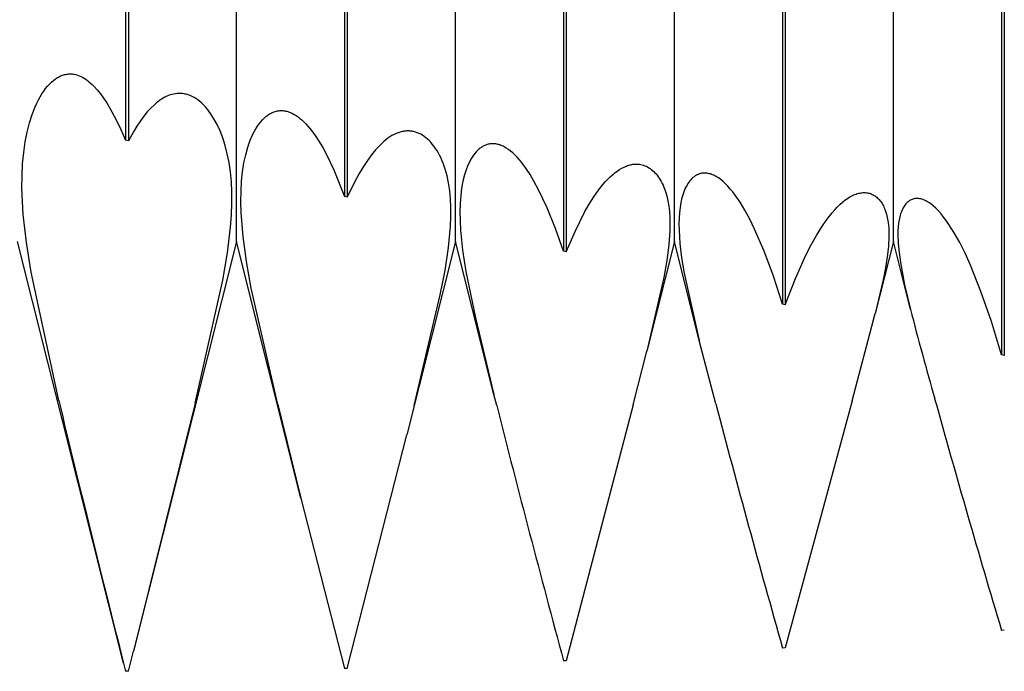
# Model space of a CAD drawing. Extents: x -43 to 63, y -23 to 95.
# Drawn here: x 41 to 45, y -2 to 0 of the extents above; entities that cross this region are included whole.
import ezdxf

# ---------------------------------------------------------------- set-up
doc = ezdxf.new("R2010")
doc.units = 0
doc.layers.add('1', color=4, linetype='CONTINUOUS')

msp = doc.modelspace()

# ---------------------------------------------------------------- linework, layer by layer
at = {"layer": '1', "color": 1}
for p, q in [((41.8356, 1.1995), (41.8356, -0.4869)), ((41.8457, 1.1972), (41.8457, -0.4896)), ((42.6293, 1.0125), (42.6293, -0.6911)), ((42.6394, 1.01), (42.6394, -0.6936)), ((42.2375, -0.855), (42.2375, 0.855)), ((43.0312, -0.855), (43.0312, 0.855)), ((43.825, -0.855), (43.825, 0.855)), ((44.6188, -0.855), (44.6188, 0.855)), ((43.4231, 0.8177), (43.4231, -0.8899)), ((43.4332, 0.8152), (43.4332, -0.8924)), ((44.2168, 0.6167), (44.2168, -1.082)), ((44.2269, 0.6142), (44.2269, -1.0844)), ((45.0106, 0.4111), (45.0106, -1.2659)), ((45.02, 0.4086), (45.02, -1.268)), ((41.611, -0.2501), (41.6148, -0.2491)), ((41.6148, -0.2491), (41.6186, -0.2483)), ((41.6186, -0.2483), (41.6224, -0.2476)), ((41.6224, -0.2476), (41.6262, -0.2471)), ((41.6262, -0.2471), (41.6301, -0.2468)), ((41.6301, -0.2468), (41.6339, -0.2467)), ((41.6339, -0.2467), (41.6377, -0.2468)), ((41.6377, -0.2468), (41.6416, -0.247)), ((41.6416, -0.247), (41.6455, -0.2475)), ((41.6455, -0.2475), (41.6493, -0.2481)), ((41.6493, -0.2481), (41.6496, -0.2481)), ((41.6496, -0.2481), (41.6493, -0.2481)), ((41.6496, -0.2481), (41.6555, -0.2494)), ((41.6555, -0.2494), (41.6615, -0.2512)), ((41.5527, -0.2916), (41.5597, -0.2838)), ((41.5597, -0.2838), (41.5667, -0.2768)), ((41.5667, -0.2768), (41.5739, -0.2705)), ((41.5739, -0.2705), (41.5812, -0.2649)), ((41.5812, -0.2649), (41.5849, -0.2625)), ((41.5849, -0.2625), (41.5885, -0.2601)), ((41.5885, -0.2601), (41.5922, -0.258)), ((41.5922, -0.258), (41.596, -0.2561)), ((41.596, -0.2561), (41.5997, -0.2543)), ((41.5997, -0.2543), (41.6034, -0.2527)), ((41.6034, -0.2527), (41.6072, -0.2513)), ((41.6072, -0.2513), (41.611, -0.2501)), ((41.6615, -0.2512), (41.6674, -0.2533)), ((41.6674, -0.2533), (41.6733, -0.2559)), ((41.6733, -0.2559), (41.6793, -0.2588)), ((41.6793, -0.2588), (41.6852, -0.2622)), ((41.6852, -0.2622), (41.6911, -0.266)), ((41.6911, -0.266), (41.6971, -0.2702)), ((41.6971, -0.2702), (41.703, -0.2749)), ((41.703, -0.2749), (41.7089, -0.2799)), ((41.7089, -0.2799), (41.7149, -0.2853)), ((41.7149, -0.2853), (41.7208, -0.2911)), ((41.5263, -0.3299), (41.5326, -0.3192)), ((41.5326, -0.3192), (41.5392, -0.3093)), ((41.5392, -0.3093), (41.5459, -0.3)), ((41.5459, -0.3), (41.5527, -0.2916)), ((41.7208, -0.2911), (41.7326, -0.304)), ((41.7326, -0.304), (41.7443, -0.3184)), ((41.7443, -0.3184), (41.756, -0.3343)), ((42.0037, -0.3211), (41.9973, -0.323)), ((42.01, -0.3196), (42.0037, -0.3211)), ((42.0164, -0.3184), (42.01, -0.3196)), ((42.0227, -0.3177), (42.0164, -0.3184)), ((42.029, -0.3174), (42.0227, -0.3177)), ((42.0352, -0.3175), (42.029, -0.3174)), ((42.0415, -0.318), (42.0352, -0.3175)), ((42.0477, -0.3189), (42.0415, -0.318)), ((42.0514, -0.3196), (42.0477, -0.3189)), ((42.0477, -0.3189), (42.0477, -0.3189)), ((42.055, -0.3204), (42.0514, -0.3196)), ((42.0586, -0.3214), (42.055, -0.3204)), ((41.5083, -0.3662), (41.5141, -0.3534)), ((41.5141, -0.3534), (41.5201, -0.3413)), ((41.5201, -0.3413), (41.5263, -0.3299)), ((41.756, -0.3343), (41.7676, -0.3518)), ((41.7676, -0.3518), (41.7792, -0.3707)), ((41.9464, -0.3528), (41.94, -0.3584)), ((41.9527, -0.3477), (41.9464, -0.3528)), ((41.9591, -0.343), (41.9527, -0.3477)), ((41.9655, -0.3386), (41.9591, -0.343)), ((41.9719, -0.3347), (41.9655, -0.3386)), ((41.9782, -0.3312), (41.9719, -0.3347)), ((41.9846, -0.328), (41.9782, -0.3312)), ((41.991, -0.3253), (41.9846, -0.328)), ((41.9973, -0.323), (41.991, -0.3253)), ((42.0623, -0.3225), (42.0586, -0.3214)), ((42.0695, -0.3252), (42.0623, -0.3225)), ((42.0767, -0.3284), (42.0695, -0.3252)), ((42.0838, -0.3321), (42.0767, -0.3284)), ((42.0908, -0.3364), (42.0838, -0.3321)), ((42.0978, -0.3413), (42.0908, -0.3364)), ((42.1047, -0.3467), (42.0978, -0.3413)), ((42.1115, -0.3526), (42.1047, -0.3467)), ((42.1182, -0.3591), (42.1115, -0.3526)), ((41.4974, -0.3939), (41.5083, -0.3662)), ((41.7792, -0.3707), (41.802, -0.413)), ((41.9145, -0.3846), (41.9019, -0.4001)), ((41.9272, -0.3707), (41.9145, -0.3846)), ((41.94, -0.3584), (41.9272, -0.3707)), ((42.1248, -0.3661), (42.1182, -0.3591)), ((42.1313, -0.3737), (42.1248, -0.3661)), ((42.1377, -0.3818), (42.1313, -0.3737)), ((42.144, -0.3904), (42.1377, -0.3818)), ((42.1501, -0.3996), (42.144, -0.3904)), ((42.3542, -0.3942), (42.3575, -0.3921)), ((42.3575, -0.3921), (42.3608, -0.3902)), ((42.3608, -0.3902), (42.3642, -0.3884)), ((42.3642, -0.3884), (42.3676, -0.3868)), ((42.3676, -0.3868), (42.371, -0.3854)), ((42.371, -0.3854), (42.3744, -0.3841)), ((42.3744, -0.3841), (42.3778, -0.383)), ((42.3778, -0.383), (42.3813, -0.382)), ((42.3813, -0.382), (42.3847, -0.3812)), ((42.3847, -0.3812), (42.3882, -0.3806)), ((42.3882, -0.3806), (42.3917, -0.3801)), ((42.3917, -0.3801), (42.3952, -0.3798)), ((42.3952, -0.3798), (42.3988, -0.3797)), ((42.3988, -0.3797), (42.4023, -0.3797)), ((42.4023, -0.3797), (42.4059, -0.3799)), ((42.4059, -0.3799), (42.4094, -0.3803)), ((42.4094, -0.3803), (42.413, -0.3808)), ((42.413, -0.3808), (42.4164, -0.3814)), ((42.4164, -0.3814), (42.4198, -0.3822)), ((42.4198, -0.3822), (42.4232, -0.3831)), ((42.4232, -0.3831), (42.4266, -0.3842)), ((42.4266, -0.3842), (42.43, -0.3854)), ((42.43, -0.3854), (42.4334, -0.3867)), ((42.4334, -0.3867), (42.4403, -0.3898)), ((42.4403, -0.3898), (42.4471, -0.3935)), ((41.4791, -0.4577), (41.4877, -0.4245)), ((41.4877, -0.4245), (41.4974, -0.3939)), ((41.802, -0.413), (41.8189, -0.4485)), ((41.8893, -0.4172), (41.8767, -0.4359)), ((41.9019, -0.4001), (41.8893, -0.4172)), ((42.1561, -0.4093), (42.1501, -0.3996)), ((42.1675, -0.4304), (42.1561, -0.4093)), ((42.3138, -0.4364), (42.3196, -0.4281)), ((42.3196, -0.4281), (42.3256, -0.4205)), ((42.3256, -0.4205), (42.3317, -0.4135)), ((42.3317, -0.4135), (42.338, -0.4072)), ((42.338, -0.4072), (42.3444, -0.4015)), ((42.3444, -0.4015), (42.3476, -0.3989)), ((42.3476, -0.3989), (42.3509, -0.3965)), ((42.3509, -0.3965), (42.3542, -0.3942)), ((42.4471, -0.3935), (42.454, -0.3978)), ((42.454, -0.3978), (42.4609, -0.4026)), ((42.4609, -0.4026), (42.4678, -0.4079)), ((42.4678, -0.4079), (42.4747, -0.4138)), ((42.4747, -0.4138), (42.4816, -0.4203)), ((42.4816, -0.4203), (42.4885, -0.4273)), ((42.4885, -0.4273), (42.4954, -0.4349)), ((41.472, -0.4935), (41.4791, -0.4577)), ((41.8189, -0.4485), (41.8356, -0.4869)), ((41.8642, -0.4562), (41.8457, -0.4896)), ((41.8767, -0.4359), (41.8642, -0.4562)), ((42.1782, -0.4536), (42.1675, -0.4304)), ((42.188, -0.4789), (42.1782, -0.4536)), ((42.2975, -0.4651), (42.3027, -0.4549)), ((42.3027, -0.4549), (42.3082, -0.4453)), ((42.3082, -0.4453), (42.3138, -0.4364)), ((42.4954, -0.4349), (42.5092, -0.4516)), ((42.5092, -0.4516), (42.5229, -0.4703)), ((42.816, -0.4631), (42.8086, -0.4666)), ((42.8233, -0.4601), (42.816, -0.4631)), ((42.8306, -0.4577), (42.8233, -0.4601)), ((42.8379, -0.4559), (42.8306, -0.4577)), ((42.8415, -0.4552), (42.8379, -0.4559)), ((42.8451, -0.4546), (42.8415, -0.4552)), ((42.8487, -0.4541), (42.8451, -0.4546)), ((42.8523, -0.4538), (42.8487, -0.4541)), ((42.8558, -0.4536), (42.8523, -0.4538)), ((42.8594, -0.4535), (42.8558, -0.4536)), ((42.863, -0.4536), (42.8594, -0.4535)), ((42.8665, -0.4538), (42.863, -0.4536)), ((42.87, -0.4541), (42.8665, -0.4538)), ((42.8735, -0.4546), (42.87, -0.4541)), ((42.8768, -0.4552), (42.8735, -0.4546)), ((42.8735, -0.4546), (42.8735, -0.4546)), ((42.8801, -0.4559), (42.8768, -0.4552)), ((42.8834, -0.4567), (42.8801, -0.4559)), ((42.8867, -0.4576), (42.8834, -0.4567)), ((42.8931, -0.4598), (42.8867, -0.4576)), ((42.8995, -0.4625), (42.8931, -0.4598)), ((42.9059, -0.4657), (42.8995, -0.4625)), ((41.4664, -0.5319), (41.472, -0.4935)), ((41.8457, -0.4896), (41.8356, -0.4869)), ((42.1968, -0.5064), (42.188, -0.4789)), ((42.2789, -0.5124), (42.2877, -0.4875)), ((42.2877, -0.4875), (42.2925, -0.476)), ((42.2925, -0.476), (42.2975, -0.4651)), ((42.5229, -0.4703), (42.5365, -0.4912)), ((42.5365, -0.4912), (42.5501, -0.5141)), ((42.7643, -0.4987), (42.7568, -0.5059)), ((42.7717, -0.492), (42.7643, -0.4987)), ((42.7791, -0.4858), (42.7717, -0.492)), ((42.7865, -0.4802), (42.7791, -0.4858)), ((42.7939, -0.4751), (42.7865, -0.4802)), ((42.8013, -0.4706), (42.7939, -0.4751)), ((42.8086, -0.4666), (42.8013, -0.4706)), ((42.9121, -0.4694), (42.9059, -0.4657)), ((42.9183, -0.4735), (42.9121, -0.4694)), ((42.9243, -0.4781), (42.9183, -0.4735)), ((42.9303, -0.4832), (42.9243, -0.4781)), ((42.9361, -0.4887), (42.9303, -0.4832)), ((42.9419, -0.4947), (42.9361, -0.4887)), ((42.9475, -0.5012), (42.9419, -0.4947)), ((41.4625, -0.5726), (41.4664, -0.5319)), ((42.2044, -0.5361), (42.1968, -0.5064)), ((42.2712, -0.5397), (42.2789, -0.5124)), ((42.5501, -0.5141), (42.5636, -0.5389)), ((42.742, -0.522), (42.7271, -0.5402)), ((42.7568, -0.5059), (42.742, -0.522)), ((42.9529, -0.5082), (42.9475, -0.5012)), ((42.9583, -0.5157), (42.9529, -0.5082)), ((42.9634, -0.5236), (42.9583, -0.5157)), ((42.9684, -0.532), (42.9634, -0.5236)), ((42.9732, -0.5409), (42.9684, -0.532)), ((43.1019, -0.5348), (43.0969, -0.5413)), ((43.107, -0.5289), (43.1019, -0.5348)), ((43.1123, -0.5235), (43.107, -0.5289)), ((43.1177, -0.5187), (43.1123, -0.5235)), ((43.1205, -0.5165), (43.1177, -0.5187)), ((43.1233, -0.5144), (43.1205, -0.5165)), ((43.1261, -0.5125), (43.1233, -0.5144)), ((43.1289, -0.5107), (43.1261, -0.5125)), ((43.1318, -0.509), (43.1289, -0.5107)), ((43.1347, -0.5075), (43.1318, -0.509)), ((43.1376, -0.5061), (43.1347, -0.5075)), ((43.1406, -0.5049), (43.1376, -0.5061)), ((43.1435, -0.5038), (43.1406, -0.5049)), ((43.1465, -0.5028), (43.1435, -0.5038)), ((43.1495, -0.502), (43.1465, -0.5028)), ((43.1526, -0.5013), (43.1495, -0.502)), ((43.1556, -0.5007), (43.1526, -0.5013)), ((43.1587, -0.5003), (43.1556, -0.5007)), ((43.1618, -0.5), (43.1587, -0.5003)), ((43.1649, -0.4999), (43.1618, -0.5)), ((43.168, -0.4999), (43.1649, -0.4999)), ((43.1711, -0.5), (43.168, -0.4999)), ((43.1743, -0.5003), (43.1711, -0.5)), ((43.1774, -0.5007), (43.1743, -0.5003)), ((43.1812, -0.5013), (43.1774, -0.5007)), ((43.1849, -0.5022), (43.1812, -0.5013)), ((43.1887, -0.5032), (43.1849, -0.5022)), ((43.1925, -0.5044), (43.1887, -0.5032)), ((43.1963, -0.5058), (43.1925, -0.5044)), ((43.2001, -0.5074), (43.1963, -0.5058)), ((43.204, -0.5091), (43.2001, -0.5074)), ((43.2078, -0.5111), (43.204, -0.5091)), ((43.2155, -0.5156), (43.2078, -0.5111)), ((43.2233, -0.5207), (43.2155, -0.5156)), ((43.2311, -0.5267), (43.2233, -0.5207)), ((43.2389, -0.5333), (43.2311, -0.5267)), ((43.2467, -0.5407), (43.2389, -0.5333)), ((42.2108, -0.5678), (42.2044, -0.5361)), ((42.2158, -0.6017), (42.2108, -0.5678)), ((42.2597, -0.6015), (42.2648, -0.5694)), ((42.2648, -0.5694), (42.2712, -0.5397)), ((42.5636, -0.5389), (42.5903, -0.5944)), ((42.7123, -0.5606), (42.6976, -0.583)), ((42.7271, -0.5402), (42.7123, -0.5606)), ((42.9778, -0.5502), (42.9732, -0.5409)), ((42.9823, -0.56), (42.9778, -0.5502)), ((42.9865, -0.5704), (42.9823, -0.56)), ((42.9941, -0.5924), (42.9865, -0.5704)), ((43.083, -0.5639), (43.0788, -0.5726)), ((43.0875, -0.5558), (43.083, -0.5639)), ((43.0921, -0.5483), (43.0875, -0.5558)), ((43.0969, -0.5413), (43.0921, -0.5483)), ((43.2545, -0.5487), (43.2467, -0.5407)), ((43.2624, -0.5575), (43.2545, -0.5487)), ((43.2702, -0.567), (43.2624, -0.5575)), ((43.2859, -0.588), (43.2702, -0.567)), ((41.4604, -0.6156), (41.4625, -0.5726)), ((42.2192, -0.6377), (42.2158, -0.6017)), ((42.2562, -0.6357), (42.2597, -0.6015)), ((42.5903, -0.5944), (42.6293, -0.6911)), ((42.6976, -0.583), (42.6829, -0.6076)), ((43.0008, -0.6164), (42.9941, -0.5924)), ((43.0675, -0.6017), (43.0642, -0.6125)), ((43.071, -0.5915), (43.0675, -0.6017)), ((43.0748, -0.5818), (43.071, -0.5915)), ((43.0788, -0.5726), (43.0748, -0.5818)), ((43.3016, -0.6117), (43.2859, -0.588)), ((43.601, -0.6121), (43.6094, -0.6051)), ((43.6094, -0.6051), (43.6177, -0.5989)), ((43.6177, -0.5989), (43.6261, -0.5933)), ((43.6261, -0.5933), (43.6343, -0.5885)), ((43.6343, -0.5885), (43.6425, -0.5843)), ((43.6425, -0.5843), (43.6507, -0.5808)), ((43.6507, -0.5808), (43.6548, -0.5793)), ((43.6548, -0.5793), (43.6588, -0.578)), ((43.6588, -0.578), (43.6628, -0.5769)), ((43.6628, -0.5769), (43.6668, -0.5759)), ((43.6668, -0.5759), (43.6708, -0.5751)), ((43.6708, -0.5751), (43.6748, -0.5745)), ((43.6748, -0.5745), (43.6787, -0.5741)), ((43.6787, -0.5741), (43.6827, -0.5738)), ((43.6827, -0.5738), (43.6866, -0.5737)), ((43.6866, -0.5737), (43.6904, -0.5738)), ((43.6904, -0.5738), (43.6943, -0.5741)), ((43.6943, -0.5741), (43.6981, -0.5745)), ((43.6981, -0.5745), (43.7032, -0.5753)), ((43.7032, -0.5753), (43.7081, -0.5765)), ((43.7081, -0.5765), (43.7131, -0.578)), ((43.7131, -0.578), (43.718, -0.5797)), ((43.718, -0.5797), (43.7228, -0.5818)), ((43.7228, -0.5818), (43.7275, -0.5842)), ((43.7275, -0.5842), (43.7322, -0.5869)), ((43.7322, -0.5869), (43.7367, -0.5899)), ((43.7367, -0.5899), (43.7412, -0.5932)), ((43.7412, -0.5932), (43.7457, -0.5969)), ((43.7457, -0.5969), (43.75, -0.6008)), ((43.75, -0.6008), (43.7542, -0.6051)), ((43.7542, -0.6051), (43.7583, -0.6096)), ((43.9289, -0.6066), (43.9266, -0.6069)), ((43.9312, -0.6065), (43.9289, -0.6066)), ((43.9336, -0.6064), (43.9312, -0.6065)), ((43.9359, -0.6064), (43.9336, -0.6064)), ((43.9383, -0.6065), (43.9359, -0.6064)), ((43.9407, -0.6067), (43.9383, -0.6065)), ((43.9431, -0.6069), (43.9407, -0.6067)), ((41.4601, -0.6606), (41.4604, -0.6156)), ((42.221, -0.6758), (42.2192, -0.6377)), ((42.2542, -0.6721), (42.2562, -0.6357)), ((42.6683, -0.6342), (42.6394, -0.6936)), ((42.6829, -0.6076), (42.6683, -0.6342)), ((43.0063, -0.6423), (43.0008, -0.6164)), ((43.0105, -0.6702), (43.0063, -0.6423)), ((43.0584, -0.6355), (43.0538, -0.6606)), ((43.0642, -0.6125), (43.0584, -0.6355)), ((43.3172, -0.638), (43.3016, -0.6117)), ((43.3327, -0.6669), (43.3172, -0.638)), ((43.5673, -0.6467), (43.5757, -0.637)), ((43.5757, -0.637), (43.5842, -0.628)), ((43.5842, -0.628), (43.5926, -0.6197)), ((43.5926, -0.6197), (43.601, -0.6121)), ((43.7583, -0.6096), (43.7623, -0.6145)), ((43.7623, -0.6145), (43.7662, -0.6197)), ((43.7662, -0.6197), (43.7699, -0.6252)), ((43.7699, -0.6252), (43.7736, -0.6311)), ((43.7736, -0.6311), (43.7771, -0.6372)), ((43.7771, -0.6372), (43.7804, -0.6437)), ((43.8773, -0.6394), (43.8739, -0.6444)), ((43.8809, -0.6347), (43.8773, -0.6394)), ((43.8845, -0.6305), (43.8809, -0.6347)), ((43.8883, -0.6265), (43.8845, -0.6305)), ((43.8922, -0.6229), (43.8883, -0.6265)), ((43.8962, -0.6197), (43.8922, -0.6229)), ((43.9003, -0.6168), (43.8962, -0.6197)), ((43.9023, -0.6155), (43.9003, -0.6168)), ((43.9044, -0.6143), (43.9023, -0.6155)), ((43.9066, -0.6132), (43.9044, -0.6143)), ((43.9087, -0.6121), (43.9066, -0.6132)), ((43.9109, -0.6111), (43.9087, -0.6121)), ((43.9131, -0.6103), (43.9109, -0.6111)), ((43.9153, -0.6095), (43.9131, -0.6103)), ((43.9175, -0.6088), (43.9153, -0.6095)), ((43.9197, -0.6082), (43.9175, -0.6088)), ((43.922, -0.6077), (43.9197, -0.6082)), ((43.9243, -0.6072), (43.922, -0.6077)), ((43.9266, -0.6069), (43.9243, -0.6072)), ((43.9471, -0.6076), (43.9431, -0.6069)), ((43.9511, -0.6085), (43.9471, -0.6076)), ((43.9552, -0.6096), (43.9511, -0.6085)), ((43.9593, -0.6109), (43.9552, -0.6096)), ((43.9634, -0.6125), (43.9593, -0.6109)), ((43.9675, -0.6143), (43.9634, -0.6125)), ((43.9717, -0.6164), (43.9675, -0.6143)), ((43.9759, -0.6187), (43.9717, -0.6164)), ((43.9801, -0.6212), (43.9759, -0.6187)), ((43.9844, -0.624), (43.9801, -0.6212)), ((43.9929, -0.6302), (43.9844, -0.624)), ((44.0015, -0.6373), (43.9929, -0.6302)), ((44.0102, -0.6453), (44.0015, -0.6373)), ((41.4648, -0.7562), (41.4601, -0.6606)), ((42.2211, -0.7159), (42.221, -0.6758)), ((42.2538, -0.7104), (42.2542, -0.6721)), ((43.0134, -0.6999), (43.0105, -0.6702)), ((43.0538, -0.6606), (43.0504, -0.6876)), ((43.3634, -0.7321), (43.3327, -0.6669)), ((43.5334, -0.6922), (43.5504, -0.6681)), ((43.5504, -0.6681), (43.5673, -0.6467)), ((43.7804, -0.6437), (43.7836, -0.6505)), ((43.7836, -0.6505), (43.7867, -0.6576)), ((43.7867, -0.6576), (43.7922, -0.6727)), ((43.7922, -0.6727), (43.7971, -0.6892)), ((43.859, -0.6744), (43.8565, -0.6815)), ((43.8617, -0.6677), (43.859, -0.6744)), ((43.8645, -0.6614), (43.8617, -0.6677)), ((43.8675, -0.6554), (43.8645, -0.6614)), ((43.8707, -0.6497), (43.8675, -0.6554)), ((43.8739, -0.6444), (43.8707, -0.6497)), ((44.0188, -0.6543), (44.0102, -0.6453)), ((44.0276, -0.6641), (44.0188, -0.6543)), ((44.0363, -0.6748), (44.0276, -0.6641)), ((44.0451, -0.6864), (44.0363, -0.6748)), ((44.4961, -0.6787), (44.5003, -0.678)), ((44.5003, -0.678), (44.5045, -0.6774)), ((44.5045, -0.6774), (44.5086, -0.6771)), ((44.5086, -0.6771), (44.5127, -0.677)), ((44.5127, -0.677), (44.5168, -0.6772)), ((44.5168, -0.6772), (44.5208, -0.6775)), ((44.5208, -0.6775), (44.5245, -0.678)), ((44.5245, -0.678), (44.5281, -0.6788)), ((42.255, -0.7506), (42.2538, -0.7104)), ((42.6394, -0.6936), (42.6293, -0.6911)), ((43.0148, -0.7315), (43.0134, -0.6999)), ((43.0504, -0.6876), (43.0483, -0.7164)), ((43.5165, -0.719), (43.5334, -0.6922)), ((43.7971, -0.6892), (43.8012, -0.7069)), ((43.8012, -0.7069), (43.8044, -0.7259)), ((43.8483, -0.7129), (43.8453, -0.7306)), ((43.852, -0.6965), (43.8483, -0.7129)), ((43.8565, -0.6815), (43.852, -0.6965)), ((44.0627, -0.7122), (44.0451, -0.6864)), ((44.0803, -0.7413), (44.0627, -0.7122)), ((44.4246, -0.7203), (44.4339, -0.7121)), ((44.4339, -0.7121), (44.443, -0.7047)), ((44.443, -0.7047), (44.4521, -0.6982)), ((44.4521, -0.6982), (44.4612, -0.6926)), ((44.4612, -0.6926), (44.4656, -0.6901)), ((44.4656, -0.6901), (44.4701, -0.6878)), ((44.4701, -0.6878), (44.4745, -0.6858)), ((44.4745, -0.6858), (44.4789, -0.6839)), ((44.4789, -0.6839), (44.4832, -0.6823)), ((44.4832, -0.6823), (44.4876, -0.6809)), ((44.4876, -0.6809), (44.4919, -0.6797)), ((44.4919, -0.6797), (44.4961, -0.6787)), ((44.5281, -0.6788), (44.5317, -0.6797)), ((44.5317, -0.6797), (44.5353, -0.6808)), ((44.5353, -0.6808), (44.5387, -0.6821)), ((44.5387, -0.6821), (44.5422, -0.6836)), ((44.5422, -0.6836), (44.5455, -0.6853)), ((44.5455, -0.6853), (44.5489, -0.6872)), ((44.5489, -0.6872), (44.5521, -0.6893)), ((44.5521, -0.6893), (44.5553, -0.6915)), ((44.5553, -0.6915), (44.5584, -0.694)), ((44.5584, -0.694), (44.5614, -0.6967)), ((44.5614, -0.6967), (44.5643, -0.6996)), ((44.5643, -0.6996), (44.5672, -0.7027)), ((44.5672, -0.7027), (44.57, -0.706)), ((44.57, -0.706), (44.5727, -0.7095)), ((44.5727, -0.7095), (44.5753, -0.7132)), ((44.5753, -0.7132), (44.5778, -0.717)), ((44.6691, -0.7128), (44.6664, -0.7154)), ((44.6718, -0.7104), (44.6691, -0.7128)), ((44.6747, -0.7081), (44.6718, -0.7104)), ((44.6776, -0.7062), (44.6747, -0.7081)), ((44.6806, -0.7044), (44.6776, -0.7062)), ((44.6836, -0.7029), (44.6806, -0.7044)), ((44.6868, -0.7016), (44.6836, -0.7029)), ((44.69, -0.7005), (44.6868, -0.7016)), ((44.6932, -0.6997), (44.69, -0.7005)), ((44.6966, -0.699), (44.6932, -0.6997)), ((44.7, -0.6986), (44.6966, -0.699)), ((44.7034, -0.6985), (44.7, -0.6986)), ((44.7069, -0.6985), (44.7034, -0.6985)), ((44.7104, -0.6988), (44.7069, -0.6985)), ((44.7145, -0.6994), (44.7104, -0.6988)), ((44.7187, -0.7003), (44.7145, -0.6994)), ((44.723, -0.7015), (44.7187, -0.7003)), ((44.7272, -0.703), (44.723, -0.7015)), ((44.7316, -0.7047), (44.7272, -0.703)), ((44.736, -0.7068), (44.7316, -0.7047)), ((44.7404, -0.7092), (44.736, -0.7068)), ((44.7449, -0.7118), (44.7404, -0.7092)), ((44.7494, -0.7147), (44.7449, -0.7118)), ((42.2195, -0.758), (42.2211, -0.7159)), ((43.0148, -0.7651), (43.0148, -0.7315)), ((43.0483, -0.7164), (43.0475, -0.747)), ((43.0475, -0.747), (43.0481, -0.7793)), ((43.3936, -0.8067), (43.3634, -0.7321)), ((43.4661, -0.8154), (43.4996, -0.7485)), ((43.4996, -0.7485), (43.5165, -0.719)), ((43.8044, -0.7259), (43.8068, -0.7462)), ((43.8068, -0.7462), (43.8082, -0.7678)), ((43.8453, -0.7306), (43.8431, -0.7495)), ((44.0978, -0.7736), (44.0803, -0.7413)), ((44.3965, -0.7501), (44.4059, -0.7393)), ((44.4059, -0.7393), (44.4153, -0.7294)), ((44.4153, -0.7294), (44.4246, -0.7203)), ((44.5778, -0.717), (44.5802, -0.7211)), ((44.5802, -0.7211), (44.5825, -0.7254)), ((44.5825, -0.7254), (44.5846, -0.7299)), ((44.5846, -0.7299), (44.5867, -0.7346)), ((44.5867, -0.7346), (44.5905, -0.7447)), ((44.5905, -0.7447), (44.5939, -0.7555)), ((44.6466, -0.7494), (44.645, -0.7542)), ((44.6484, -0.7447), (44.6466, -0.7494)), ((44.6503, -0.7403), (44.6484, -0.7447)), ((44.6523, -0.7361), (44.6503, -0.7403)), ((44.6544, -0.7321), (44.6523, -0.7361)), ((44.6566, -0.7283), (44.6544, -0.7321)), ((44.6589, -0.7247), (44.6566, -0.7283)), ((44.6613, -0.7214), (44.6589, -0.7247)), ((44.6638, -0.7183), (44.6613, -0.7214)), ((44.6664, -0.7154), (44.6638, -0.7183)), ((44.7539, -0.718), (44.7494, -0.7147)), ((44.7631, -0.7252), (44.7539, -0.718)), ((44.7724, -0.7337), (44.7631, -0.7252)), ((44.7818, -0.7432), (44.7724, -0.7337)), ((44.7913, -0.7539), (44.7818, -0.7432)), ((41.4761, -0.8582), (41.4648, -0.7562)), ((42.2162, -0.802), (42.2195, -0.758)), ((42.262, -0.8359), (42.255, -0.7506)), ((43.0133, -0.8004), (43.0148, -0.7651)), ((43.0481, -0.7793), (43.0499, -0.8132)), ((43.8082, -0.7678), (43.8088, -0.7907)), ((43.8418, -0.7696), (43.8412, -0.7909)), ((43.8431, -0.7495), (43.8418, -0.7696)), ((44.1153, -0.8092), (44.0978, -0.7736)), ((44.3587, -0.8017), (44.3776, -0.7742)), ((44.3776, -0.7742), (44.3965, -0.7501)), ((44.5939, -0.7555), (44.5967, -0.7672)), ((44.5967, -0.7672), (44.599, -0.7797)), ((44.599, -0.7797), (44.6007, -0.793)), ((44.6396, -0.7758), (44.6376, -0.7879)), ((44.642, -0.7646), (44.6396, -0.7758)), ((44.645, -0.7542), (44.642, -0.7646)), ((44.8008, -0.7656), (44.7913, -0.7539)), ((44.8104, -0.7785), (44.8008, -0.7656)), ((44.8201, -0.7924), (44.8104, -0.7785)), ((42.205, -0.8952), (42.2162, -0.802)), ((43.006, -0.8764), (43.0133, -0.8004)), ((43.0499, -0.8132), (43.0574, -0.8854)), ((43.4231, -0.8899), (43.3936, -0.8067)), ((43.4332, -0.8924), (43.4661, -0.8154)), ((43.8083, -0.8149), (43.8046, -0.8669)), ((43.8088, -0.7907), (43.8083, -0.8149)), ((43.8412, -0.7909), (43.8416, -0.8134)), ((43.8416, -0.8134), (43.8447, -0.8614)), ((44.1498, -0.8892), (44.1153, -0.8092)), ((44.3396, -0.8325), (44.3587, -0.8017)), ((44.6007, -0.793), (44.6019, -0.8072)), ((44.6019, -0.8072), (44.6024, -0.8222)), ((44.6353, -0.8144), (44.635, -0.8288)), ((44.6362, -0.8007), (44.6353, -0.8144)), ((44.6376, -0.7879), (44.6362, -0.8007)), ((44.8395, -0.8233), (44.8201, -0.7924)), ((41.8282, -2.3838), (41.4438, -0.855)), ((42.2375, -0.855), (41.8641, -2.3396)), ((42.4713, -1.7847), (42.2375, -0.855)), ((42.2744, -0.9271), (42.262, -0.8359)), ((43.0312, -0.855), (42.8552, -1.555)), ((43.1708, -1.4097), (43.0312, -0.855)), ((43.825, -0.855), (43.7252, -1.2517)), ((43.9152, -1.2135), (43.825, -0.855)), ((44.3206, -0.8665), (44.3396, -0.8325)), ((44.6188, -0.855), (44.5531, -1.116)), ((44.6024, -0.8381), (44.6006, -0.8723)), ((44.6024, -0.8222), (44.6024, -0.8381)), ((44.6805, -1.1006), (44.6188, -0.855)), ((44.635, -0.8288), (44.6359, -0.8599)), ((44.8589, -0.8583), (44.8395, -0.8233)), ((41.4929, -0.9654), (41.4761, -0.8582)), ((42.9935, -0.959), (43.006, -0.8764)), ((43.0574, -0.8854), (43.0692, -0.9627)), ((43.4332, -0.8924), (43.4231, -0.8899)), ((43.8046, -0.8669), (43.7972, -0.9238)), ((43.8447, -0.8614), (43.851, -0.9134)), ((44.1838, -0.9805), (44.1498, -0.8892)), ((44.3017, -0.9039), (44.3206, -0.8665)), ((44.6006, -0.8723), (44.5964, -0.9097)), ((44.6359, -0.8599), (44.639, -0.8939)), ((44.8784, -0.8972), (44.8589, -0.8583)), ((42.1882, -0.995), (42.205, -0.8952)), ((42.2914, -1.0233), (42.2744, -0.9271)), ((43.7972, -0.9238), (43.7865, -0.9853)), ((43.851, -0.9134), (43.8601, -0.969)), ((44.264, -0.988), (44.3017, -0.9039)), ((44.5964, -0.9097), (44.59, -0.9503)), ((44.639, -0.8939), (44.644, -0.9305)), ((44.8978, -0.9399), (44.8784, -0.8972)), ((42.9765, -1.0477), (42.9935, -0.959)), ((43.0692, -0.9627), (43.1034, -1.1309)), ((44.59, -0.9503), (44.5815, -0.994)), ((44.644, -0.9305), (44.6594, -1.0111)), ((44.9362, -1.036), (44.8978, -0.9399)), ((41.5933, -1.4304), (41.4929, -0.9654)), ((42.088, -1.4411), (42.1882, -0.995)), ((43.7865, -0.9853), (43.7252, -1.2517)), ((43.8601, -0.969), (43.9152, -1.2135)), ((44.2168, -1.082), (44.1838, -0.9805)), ((44.2269, -1.0844), (44.264, -0.988)), ((44.5815, -0.994), (44.5531, -1.116)), ((42.387, -1.4455), (42.2914, -1.0233)), ((44.6594, -1.0111), (44.6805, -1.1006)), ((42.8817, -1.4493), (42.9765, -1.0477)), ((44.9739, -1.1451), (44.9362, -1.036)), ((44.2269, -1.0844), (44.2168, -1.082)), ((43.1034, -1.1309), (43.1708, -1.4097)), ((44.4692, -1.4326), (44.5531, -1.116)), ((45.0106, -1.2659), (44.9739, -1.1451)), ((43.9745, -1.4425), (43.9152, -1.2135)), ((43.6755, -1.4464), (43.7252, -1.2517)), ((45.02, -1.268), (45.0106, -1.2659)), ((45.0207, -1.2681), (45.02, -1.268)), ((43.1808, -1.4495), (43.1708, -1.4097)), ((42.088, -1.4411), (41.8641, -2.3396)), ((42.387, -1.4455), (42.4713, -1.7847)), ((42.8817, -1.4493), (42.8552, -1.555)), ((43.6755, -1.4464), (43.4332, -2.3745)), ((44.4692, -1.4326), (44.2269, -2.328)), ((42.6394, -2.4029), (42.8552, -1.555)), ((42.4713, -1.7847), (42.6293, -2.4031)), ((45.02, -2.2638), (45.0106, -2.2647)), ((45.0207, -2.2637), (45.02, -2.2638)), ((41.8457, -2.413), (41.8641, -2.3396)), ((44.2269, -2.328), (44.2168, -2.3287)), ((41.8282, -2.3838), (41.8356, -2.413)), ((43.4332, -2.3745), (43.4231, -2.3749)), ((41.8457, -2.413), (41.8356, -2.413)), ((42.6394, -2.4029), (42.6293, -2.4031))]:
    msp.add_line(p, q, dxfattribs=at)
for centre, radius, start, end in [((64.1318, 4.0113), 20.112, 194.72469, 195.68076), ((87.834, 10.5445), 44.6981, 195.53198, 196.65285), ((124.2748, 18.4482), 85.0376, 193.518719, 194.18028), ((105.0891, 14.2712), 63.8732, 194.248257, 195.106375), ((96.0786, 12.3328), 53.8943, 194.80909, 195.78578)]:
    msp.add_arc(centre, radius, start, end, dxfattribs=at)

doc.saveas('drawing.dxf')
